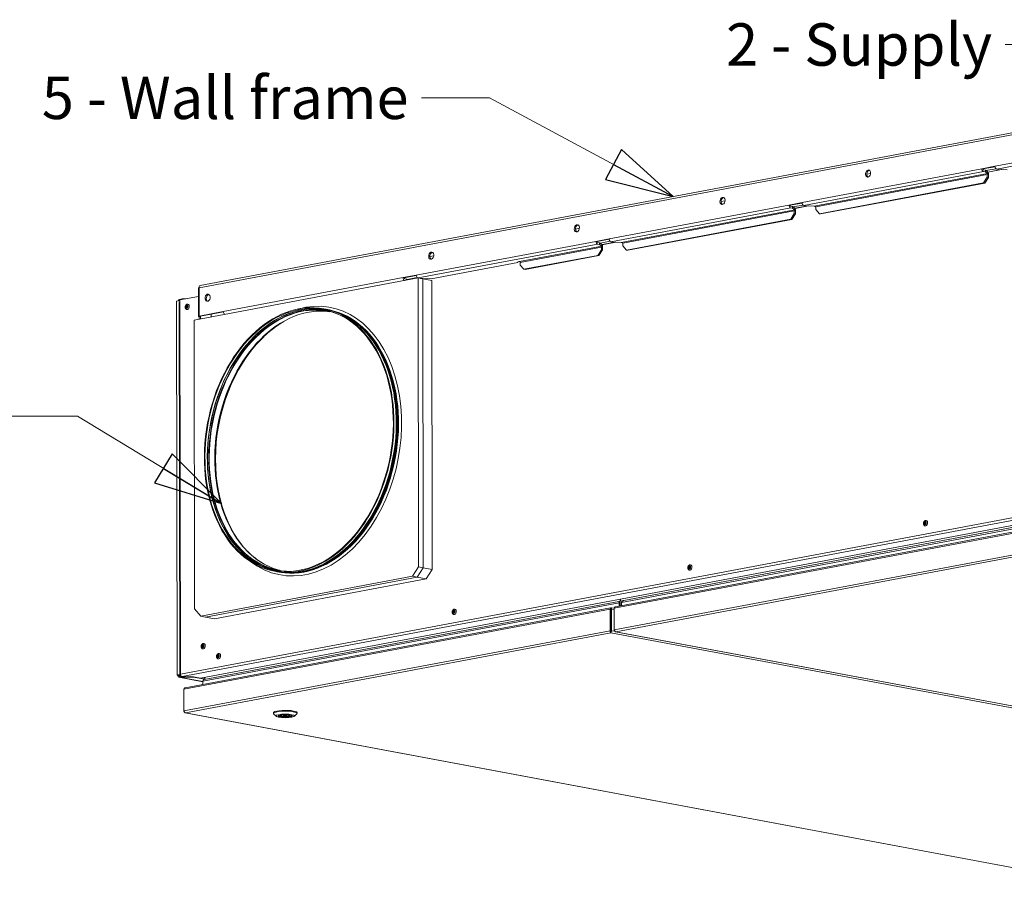
# Model space of a CAD drawing. Units: millimetres. Extents: x 214 to 8246, y 159 to 5733.
# Drawn here: x 4793 to 5953, y 220 to 1243 of the extents above; entities that cross this region are included whole.
import ezdxf

# ---------------------------------------------------------------- set-up
doc = ezdxf.new("R2010")
doc.units = ezdxf.units.MM
doc.header["$LTSCALE"] = 20
doc.layers.add('AM - Drawing', color=7, linetype='Continuous', lineweight=5)
doc.layers.add('AM - Tekst', color=7, linetype='Continuous', lineweight=15)
doc.styles.add('Note Text (ISO)', font='arial.ttf')
doc.dimstyles.new('Default - Method 1b (ISO)$7', dxfattribs={"dimscale": 20, "dimtxt": 2.5, "dimasz": 4, "dimexe": 3.175, "dimexo": 0, "dimgap": 0.762, "dimtad": 1, "dimtoh": 1, "dimtxsty": 'Note Text (ISO)', "dimcen": 0.09, "dimdle": 10, "dimclrd": 256, "dimclre": 256, "dimclrt": 256, "dimazin": 2, "dimtfac": 1.4, "dimtmove": 0, "dimatfit": 3, "dimldrblk": 'Filled-2', "dimfxl": 1, "dimtolj": 1, "dimlwd": -1, "dimlwe": -1, "dimarcsym": 0})

# ---------------------------------------------------------------- blocks, each defined once
blk = doc.blocks.new('Filled-2')
at = {"color": 0}
for p, q in [((0, 0), (-1, 0.25)), ((-1, 0.25), (-1, -0.25)), ((-1, 0), (0, 0)), ((-1, -0.25), (0, 0))]:
    blk.add_line(p, q, dxfattribs=at)
at = {"color": 0, "flags": 128}
blk.add_lwpolyline([(-1, -0.25), (0, 0), (-1, 0.25), (-1, -0.25)], dxfattribs=at)
at = {"color": 0}
blk.add_solid([(-1, -0.25), (0, 0), (-1, 0.25), (-1, -0.25)], dxfattribs=at)

msp = doc.modelspace()

# ---------------------------------------------------------------- linework, layer by layer
at = {"layer": 'AM - Drawing'}
for p, q in [((6410.01, 1191.47), (5004.37, 926.79)), ((6412.08, 1194.12), (5005.42, 929.24)), ((5942.45, 1070.02), (6154.3, 1109.91)), ((6147.62, 1104.91), (5944.57, 1066.68)), ((5926.88, 1067.09), (5942.45, 1070.02)), ((5942.48, 1069.5), (5928.29, 1066.83)), ((5715.03, 1027.2), (5926.88, 1067.09)), ((5929, 1063.75), (5717.15, 1023.86)), ((5729.29, 1022.97), (5933.77, 1061.47)), ((5933.25, 1060.12), (5731.23, 1022.08)), ((5791.27, 1060.63), (5795.84, 1061.49)), ((5794.46, 1065.35), (5793.62, 1065.19)), ((5795.86, 1061.45), (5795.84, 1061.49)), ((5795.84, 1061.49), (5795.86, 1061.49)), ((5928.29, 1066.83), (5926.88, 1067.09)), ((5929, 1065.71), (5931.11, 1065.32)), ((5931.12, 1063.35), (5929, 1063.75)), ((5933.26, 1057.18), (5929.01, 1050.48)), ((5930.42, 1050.22), (5934.67, 1056.91)), ((5931.11, 1065.32), (5933.77, 1063.43)), ((5931.12, 1063.35), (5931.11, 1065.32)), ((5933.77, 1061.47), (5931.12, 1063.35)), ((5931.7, 1064.9), (5943.64, 1067.15)), ((5933.25, 1060.12), (5934.66, 1059.86)), ((5933.25, 1060.12), (5933.26, 1057.18)), ((5934.67, 1056.91), (5933.26, 1057.18)), ((5933.77, 1062.36), (5933.77, 1063.43)), ((5933.77, 1061.47), (5933.77, 1062.36)), ((5934.08, 1063.23), (5949.55, 1066.14)), ((5950.14, 1066.11), (5934.19, 1063.11)), ((5934.67, 1056.91), (5934.66, 1059.86)), ((5944.57, 1066.68), (5946.68, 1066.28)), ((5946.68, 1066.28), (5956.71, 1065.79)), ((5735.5, 1014.04), (5929.01, 1050.48)), ((5736.91, 1013.78), (5930.42, 1050.22)), ((5929.01, 1050.48), (5930.42, 1050.22)), ((5622.79, 1033.03), (5621.95, 1032.87)), ((5487.61, 984.38), (5699.47, 1024.27)), ((5619.6, 1028.31), (5624.17, 1029.17)), ((5624.19, 1029.13), (5624.17, 1029.17)), ((5624.17, 1029.17), (5624.19, 1029.16)), ((5699.47, 1024.27), (5715.03, 1027.2)), ((5700.88, 1024.01), (5699.47, 1024.27)), ((5715.06, 1026.68), (5700.88, 1024.01)), ((5701.58, 1022.89), (5703.7, 1022.49)), ((5703.7, 1020.53), (5703.7, 1022.49)), ((5703.7, 1022.49), (5706.35, 1020.61)), ((5704.29, 1022.08), (5716.23, 1024.32)), ((5706.66, 1020.4), (5722.14, 1023.32)), ((5722.73, 1023.29), (5706.77, 1020.29)), ((5717.15, 1023.86), (5719.26, 1023.46)), ((5719.26, 1023.46), (5729.29, 1022.97)), ((5731.23, 1022.08), (5731.23, 1019.14)), ((5701.59, 1020.93), (5489.73, 981.03)), ((5501.88, 980.14), (5706.36, 1018.65)), ((5705.84, 1017.3), (5503.81, 979.26)), ((5703.7, 1020.53), (5701.59, 1020.93)), ((5705.84, 1014.35), (5701.59, 1007.66)), ((5703, 1007.4), (5707.25, 1014.09)), ((5706.36, 1018.65), (5703.7, 1020.53)), ((5705.84, 1017.3), (5707.25, 1017.04)), ((5705.84, 1017.3), (5705.84, 1014.35)), ((5707.25, 1014.09), (5705.84, 1014.35)), ((5706.36, 1019.54), (5706.35, 1020.61)), ((5706.36, 1018.65), (5706.36, 1019.54)), ((5707.25, 1014.09), (5707.25, 1017.04)), ((5735.5, 1014.04), (5731.23, 1019.14)), ((5736.91, 1013.78), (5735.5, 1014.04)), ((5451.12, 1000.7), (5450.28, 1000.54)), ((5508.08, 971.22), (5701.59, 1007.66)), ((5509.49, 970.96), (5703, 1007.4)), ((5701.59, 1007.66), (5703, 1007.4)), ((5447.93, 995.98), (5452.5, 996.84)), ((5452.51, 996.8), (5452.5, 996.84)), ((5452.5, 996.84), (5452.52, 996.84)), ((5260.2, 941.55), (5472.05, 981.45)), ((5474.17, 978.1), (5262.62, 938.27)), ((5382.1, 957.59), (5478.94, 975.82)), ((5472.05, 981.45), (5487.61, 984.38)), ((5473.46, 981.18), (5472.05, 981.45)), ((5487.65, 983.85), (5473.46, 981.18)), ((5474.17, 980.07), (5476.28, 979.67)), ((5476.28, 977.71), (5474.17, 978.1)), ((5476.28, 979.67), (5478.94, 977.79)), ((5476.28, 977.71), (5476.28, 979.67)), ((5478.94, 975.82), (5476.28, 977.71)), ((5476.87, 979.25), (5488.81, 981.5)), ((5478.94, 976.72), (5478.94, 977.79)), ((5478.94, 975.82), (5478.94, 976.72)), ((5479.25, 977.58), (5494.72, 980.5)), ((5495.31, 980.47), (5479.36, 977.46)), ((5489.73, 981.03), (5491.85, 980.64)), ((5491.85, 980.64), (5501.88, 980.14)), ((5503.81, 979.26), (5503.82, 976.31)), ((5508.08, 971.22), (5503.82, 976.31)), ((5276.26, 963.66), (5280.83, 964.52)), ((5279.45, 968.38), (5278.61, 968.22)), ((5280.84, 964.48), (5280.83, 964.52)), ((5280.83, 964.52), (5280.85, 964.51)), ((5478.42, 974.48), (5382.8, 956.47)), ((5387.08, 948.44), (5474.18, 964.84)), ((5388.49, 948.17), (5475.59, 964.57)), ((5478.42, 971.53), (5474.18, 964.84)), ((5474.18, 964.84), (5475.59, 964.57)), ((5475.59, 964.57), (5479.83, 971.27)), ((5478.42, 974.48), (5479.83, 974.21)), ((5478.42, 974.48), (5478.42, 971.53)), ((5479.83, 971.27), (5478.42, 971.53)), ((5479.83, 971.27), (5479.83, 974.21)), ((5509.49, 970.96), (5508.08, 971.22)), ((5379.96, 956.39), (5277.8, 937.16)), ((5379.97, 957.45), (5379.96, 956.39)), ((5379.97, 957.45), (5381.39, 957.72)), ((5381.39, 957.72), (5382.1, 957.59)), ((5382.81, 953.53), (5382.8, 956.47)), ((5387.08, 948.44), (5382.81, 953.53)), ((5244.63, 938.62), (5260.2, 941.55)), ((5260.23, 941.03), (5246.04, 938.36)), ((5388.49, 948.17), (5387.08, 948.44)), ((4998.42, 888.63), (5262.31, 938.33)), ((5032.78, 898.73), (5244.63, 938.62)), ((5246.04, 938.36), (5244.63, 938.62)), ((5246.75, 937.25), (5248.87, 936.85)), ((5248.87, 935.79), (5248.87, 936.85)), ((5248.87, 936.85), (5250.04, 936.02)), ((5249.46, 936.43), (5261.4, 938.68)), ((5267.95, 937.27), (5262.31, 938.33)), ((5262.31, 938.33), (5262.89, 597.5)), ((5265.25, 937.78), (5277.8, 937.16)), ((5266.55, 937.53), (5267.31, 937.67)), ((5267.9, 937.64), (5266.92, 937.46)), ((5278.52, 935.29), (5267.95, 937.27)), ((5267.95, 937.27), (5268.53, 596.45)), ((5279.1, 594.47), (5278.52, 935.29)), ((5003.49, 926.81), (5003.54, 892.99)), ((5004.43, 893.39), (5004.37, 926.79)), ((4977.66, 910.72), (4978.41, 469.72)), ((4980.86, 909.15), (4981.6, 470.46)), ((4984.4, 913.59), (4981.21, 912.99)), ((4981.21, 912.99), (4981.21, 911.52)), ((4981.59, 911.59), (4981.21, 911.52)), ((4981.21, 911.52), (4981.59, 911.45)), ((5003.5, 916.41), (4981.59, 912.29)), ((4981.59, 912.29), (4981.59, 909.77)), ((4981.59, 909.77), (4982.34, 470.79)), ((4988.53, 913.6), (4984.4, 913.59)), ((4984.4, 913.59), (4984.4, 912.82)), ((5004.43, 893.39), (5032.78, 898.73)), ((5032.82, 898.21), (5005.84, 893.13)), ((5018.66, 895.54), (5018.66, 892.45)), ((5151.21, 901.91), (5153.93, 901.4)), ((4999, 547.81), (4998.42, 888.63)), ((5005.83, 892.86), (5004.41, 892.6)), ((5004.42, 889.76), (5004.41, 892.6)), ((5005.83, 893.13), (5005.83, 892.86)), ((5005.83, 892.86), (5005.84, 890.03)), ((5210.4, 862.43), (5209.9, 863.14)), ((4982.34, 470.79), (6482.68, 753.31)), ((6484.45, 750.52), (4984.11, 468.01)), ((6494.49, 746.45), (5005.78, 466.13)), ((5504.98, 557.91), (6001.43, 651.39)), ((5988.47, 641.84), (5493.52, 548.64)), ((5988.99, 643.44), (5495.09, 550.44)), ((6001.61, 649.54), (5502.2, 555.5)), ((5493.57, 523.1), (5988.51, 616.3)), ((5162.65, 607.68), (5161.93, 607.2)), ((5989.32, 613.96), (5495.59, 520.99)), ((5093.18, 592.31), (5095.9, 591.79)), ((5262.89, 597.5), (5255.82, 586.35)), ((5268.53, 596.45), (5261.45, 585.29)), ((5268.53, 596.45), (5262.89, 597.5)), ((5279.1, 594.47), (5268.53, 596.45)), ((5272.03, 583.31), (5279.1, 594.47)), ((5255.82, 586.35), (5006.11, 539.33)), ((5261.45, 585.29), (5011.75, 538.27)), ((5022.32, 536.29), (5272.03, 583.31)), ((5255.82, 586.35), (5261.45, 585.29)), ((5261.45, 585.29), (5272.03, 583.31)), ((5500.41, 556.96), (5500.41, 559.27)), ((5500.41, 556.96), (5504.26, 557.69)), ((5503.96, 557.63), (5500.41, 556.96)), ((5501.12, 557.1), (5501.12, 559.4)), ((5503.96, 557.63), (5504.09, 557.61)), ((5503.96, 557.54), (5503.96, 557.63)), ((5488.71, 547.74), (4986.32, 453.13)), ((5489.23, 549.34), (4987.88, 454.93)), ((5006.11, 539.33), (4999, 547.81)), ((5499.37, 554.97), (5008.57, 462.55)), ((5010.38, 464.78), (5499.19, 556.82)), ((5489.42, 547.6), (5488.71, 547.74)), ((5488.71, 547.74), (5488.76, 522.2)), ((5489.41, 548.35), (5489.41, 549.3)), ((5489.51, 548.34), (5489.41, 548.32)), ((5489.46, 522.07), (5489.42, 547.6)), ((5489.61, 548.32), (5489.51, 548.34)), ((5489.56, 520.84), (5489.51, 548.34)), ((5489.61, 549.3), (5489.59, 548.32)), ((5489.61, 548.32), (5489.61, 549.3)), ((5489.61, 548.32), (5489.61, 548.32)), ((5490.33, 547.74), (5489.62, 547.6)), ((5489.66, 522.07), (5489.62, 547.6)), ((5493.52, 548.64), (5489.8, 549.34)), ((5493.52, 547.14), (5490.33, 547.74)), ((5490.37, 522.2), (5490.33, 547.74)), ((5493.57, 523.1), (5493.52, 548.64)), ((5493.52, 548.34), (5493.52, 548.34)), ((5493.52, 548.34), (5493.56, 522.8)), ((5499.35, 555.97), (5499.35, 556.76)), ((5500.42, 554.77), (5499.37, 554.97)), ((5499.37, 551.25), (5499.37, 554.97)), ((5499.51, 556.79), (5501.12, 557.1)), ((5499.59, 555.51), (5499.78, 555.47)), ((5499.72, 556.78), (5500.42, 556.65)), ((5500.41, 556.96), (5500.42, 556.47)), ((5500.42, 554.77), (5500.43, 551.45)), ((5500.56, 554.75), (5500.42, 554.72)), ((5500.56, 554.75), (5501.13, 554.64)), ((5500.57, 551.47), (5500.56, 554.75)), ((5502.21, 551.78), (5502.2, 555.5)), ((5011.75, 538.27), (5006.11, 539.33)), ((5022.32, 536.29), (5011.75, 538.27)), ((5493.64, 522.82), (5493.56, 522.8)), ((4986.36, 427.6), (5488.76, 522.2)), ((5489.56, 519.85), (4988.38, 425.48)), ((5489.46, 522.07), (5488.76, 522.2)), ((5489.56, 520.84), (5489.56, 519.85)), ((6588.38, 313.91), (5489.56, 519.85)), ((5489.66, 522.07), (5490.37, 522.2)), ((5490.37, 522.2), (5494.24, 521.47)), ((5495.12, 521.01), (6594.14, 315.02)), ((5495.59, 520.99), (6594.41, 315.04)), ((4980.2, 469.59), (4979.14, 469.39)), ((4980.2, 469.86), (4980.2, 469.59)), ((4980.2, 469.59), (4982.77, 469.11)), ((5008.57, 462), (4980.45, 467.27)), ((4980.56, 468.81), (4981.62, 469.01)), ((4980.56, 468.81), (4980.56, 467.34)), ((4981.63, 467.54), (4980.56, 467.34)), ((4980.56, 467.34), (4980.91, 467.27)), ((4980.91, 467.27), (5008.57, 462.09)), ((4982.43, 470.01), (4981.62, 469.86)), ((4982.52, 469.69), (4981.62, 469.86)), ((4981.62, 469.01), (4982.83, 469.01)), ((4981.63, 467.54), (4981.62, 469.01)), ((4997.18, 467.55), (4981.63, 467.54)), ((4982.4, 470.14), (4982.33, 470.13)), ((4982.33, 470.13), (4982.41, 470.11)), ((4984.11, 468.01), (4985.88, 467.67)), ((4985.88, 467.67), (4997.47, 467.69)), ((4997.18, 467.69), (4997.18, 467.55)), ((5010.94, 464.98), (4997.18, 467.55)), ((4997.47, 467.69), (5005.78, 466.13)), ((5009.21, 466.77), (5010.94, 466.45)), ((5010.94, 464.88), (5010.94, 467.1)), ((4986.32, 452.83), (4986.31, 452.83)), ((4986.31, 452.83), (4986.35, 427.29)), ((4986.36, 427.6), (4986.32, 453.13)), ((5008.58, 458.83), (5008.57, 462.55)), ((5008.58, 462.12), (5008.57, 462.12)), ((5008.57, 458.83), (5008.57, 462.12)), ((4986.43, 427.31), (4986.35, 427.29)), ((4987.91, 425.5), (6086.93, 219.51)), ((4988.38, 425.48), (6087.2, 219.53)), ((5091.76, 424.6), (5091.76, 425.58)), ((5094.97, 421.26), (5092.02, 424.1)), ((5099.21, 421.49), (5101, 421.84)), ((5101, 421.84), (5101, 422.87)), ((5101.36, 421.1), (5101.36, 422.97)), ((5103.15, 421.45), (5101.36, 421.1)), ((5103.15, 421.45), (5103.15, 423.16)), ((5103.77, 422.36), (5103.76, 423.2)), ((5107.77, 422.37), (5107.76, 423.2)), ((5110.53, 422.89), (5110.53, 422.97)), ((5110.79, 422.94), (5110.53, 422.89)), ((5116.56, 421.3), (5119.5, 424.14)), ((5119.76, 424.65), (5119.76, 425.63))]:
    msp.add_line(p, q, dxfattribs=at)
for centre, major_axis, ratio, start_param, end_param in [((5944.56, 1069.63), (0.56, -2.95), 0.6920515, 4.4491091, 6.0199054), ((5794.28, 1061.24), (0.78, 4.18), 0.6969744, 0.2445163, 2.8970764), ((5929, 1066.7), (0.56, -2.95), 0.6920515, 4.4491091, 6.0199054), ((5929, 1066.7), (0.185, -0.983), 0.6920515, 4.4491091, 6.0199054), ((5622.61, 1028.92), (0.78, 4.18), 0.6969744, 0.2445163, 2.8970764), ((5701.58, 1023.87), (0.56, -2.95), 0.6920515, 4.4491091, 6.0199054), ((5701.58, 1023.87), (0.185, -0.983), 0.6920515, 4.4491091, 6.0199054), ((5717.14, 1026.8), (0.56, -2.95), 0.6920515, 4.4491091, 6.0199054), ((5450.94, 996.59), (0.78, 4.18), 0.6969744, 0.2445163, 2.8970764), ((5474.17, 981.05), (0.56, -2.95), 0.6920515, 4.4491091, 6.0199054), ((5474.17, 981.05), (0.185, -0.983), 0.6920515, 4.4491091, 6.0199054), ((5489.73, 983.98), (0.56, -2.95), 0.6920515, 4.4491091, 6.0199054), ((5279.27, 964.27), (0.78, 4.18), 0.6969744, 0.2445163, 2.8970764), ((5382.1, 956.61), (-0.185, 0.983), 0.6920515, 4.4491091, 6.0199054), ((5262.31, 941.16), (0.56, -2.95), 0.6920515, 4.4491091, 5.9009006), ((5246.75, 938.23), (0.56, -2.95), 0.6920515, 4.4491091, 5.9009006), ((5246.75, 938.23), (0.185, -0.983), 0.6920515, 4.4491091, 6.0199054), ((5015.74, 914.64), (0.78, 4.18), 0.6969744, 0.2445163, 2.8970764), ((4980.16, 910.72), (-2.5, 0), 0.1878601, 4.1013712, 6.2831853), ((4981.21, 910.53), (0.46, 2.46), 0.6969744, 0.2650665, 1.4376912), ((4981.21, 910.53), (0.184, 0.983), 0.6969744, 0.2650665, 0.9909789), ((4990.47, 904.14), (0.59, 3.15), 0.6969744, 3.1415927, 6.2831853), ((5124.92, 746.6), (28.83, 153.82), 0.6969744, 0.0127084, 3.1288842), ((5125.1, 746.57), (-28.82, -153.76), 0.6969744, 3.1393069, 6.2854711), ((5125.99, 746.4), (28.68, 153.04), 0.6969744, 6.1560152, 9.5519481), ((5126.52, 746.3), (-28.65, -152.84), 0.6969744, 3.1415927, 6.2831853), ((5133, 745.08), (28.65, 152.84), 0.6969744, 0.0305061, 3.1110866), ((5129.05, 745.82), (29.57, 157.75), 0.6969744, 2.8074036, 6.6173744), ((5034.9, 898.34), (0.56, -2.95), 0.6920515, 4.4491091, 5.9009006), ((5124.92, 746.6), (29.01, 154.8), 0.6969744, 3.1415927, 6.2831853), ((5127.69, 746.08), (29, 154.71), 0.6969744, 3.1519852, 6.2727927), ((5127.34, 746.15), (28.92, 154.31), 0.6969744, 3.2780279, 6.1467501), ((5126.94, 746.22), (28.92, 154.31), 0.6969744, 3.3122276, 6.1125503), ((5006.54, 893), (-3, -0.01), 0.1878601, 5.494243, 7.0650393), ((5006.54, 893), (-1, -0.002), 0.1878601, 5.494243, 7.0650393), ((5134.6, 744.79), (28.83, 153.82), 0.6969744, 0.5424438, 2.5991489), ((5133.53, 744.99), (28.68, 153.04), 0.6969744, 0.5957745, 2.5458182), ((5134.42, 744.82), (-28.82, -153.76), 0.6969744, 3.7408264, 5.6839515), ((5126.94, 746.22), (28.83, 153.82), 0.6969744, 3.5198254, 5.9049526), ((5126.52, 746.3), (28.83, 153.82), 0.6969744, 3.6751818, 5.7495961), ((5125.45, 746.5), (28.98, 154.61), 0.6969744, 3.7373671, 5.6874109), ((5126.34, 746.33), (-28.84, -153.89), 0.6969744, 0.5957745, 2.5458182), ((5860.75, 648.97), (0.59, 3.15), 0.6969744, 3.1415927, 6.2831853), ((5582.95, 596.66), (0.59, 3.15), 0.6969744, 3.1415927, 6.2831853), ((5305.16, 544.35), (0.59, 3.15), 0.6969744, 3.1415927, 6.2831853), ((5489.41, 547.34), (0, 1.02), 0.0047552, 4.9765622, 6.5473585), ((5489.61, 547.34), (0, 1.02), 0.0047552, 4.9765622, 6.5473585), ((5009.25, 503.86), (0.59, 3.15), 0.6969744, 3.1415927, 6.2831853), ((5027.37, 492.04), (0.59, 3.15), 0.6969744, 3.1415927, 6.2831853), ((4980.91, 469.73), (-2.5, 0), 0.1878601, 4.067983, 7.0650393), ((4980.91, 469.73), (-0.46, -2.46), 0.6969744, 4.9774555, 6.5482518), ((4980.91, 469.73), (-1, -0.002), 0.1878601, 3.9234466, 7.0650393), ((4980.91, 469.73), (-0.184, -0.983), 0.6969744, 4.9774555, 6.0287263), ((4984.1, 470.46), (-2.5, 0), 0.1878601, 5.494243, 7.0650393), ((4984.1, 470.46), (0.46, -2.46), 0.6920515, 4.4491091, 6.0199054), ((5105.76, 424.62), (-14, -0.02), 0.1878601, 2.9491414, 6.4756365), ((5105.76, 425.6), (14, 0.02), 0.1878601, 0, 3.1415927), ((5105.77, 421.97), (-8.05, -0.01), 0.1878601, 6.1856236, 9.5223397), ((5105.77, 422.36), (-8, -0.01), 0.1878601, 0.1313927, 0.6098552), ((5105.77, 422.36), (-5.5, -0.01), 0.1878601, 5.5785296, 6.8054302), ((5105.77, 422.36), (8, 0.01), 0.1878601, 4.1286806, 6.1517926), ((5105.77, 422.36), (5.5, 0.01), 0.1878601, 4.2162908, 6.8054302)]:
    msp.add_ellipse(centre, major_axis=major_axis, ratio=ratio, start_param=start_param, end_param=end_param, dxfattribs=at)
for centre, major_axis, ratio in [((5792.87, 1061.51), (0.78, 4.18), 0.6969744), ((5621.2, 1029.18), (0.78, 4.18), 0.6969744), ((5449.53, 996.86), (0.78, 4.18), 0.6969744), ((5277.86, 964.53), (0.78, 4.18), 0.6969744), ((5014.33, 914.91), (0.78, 4.18), 0.6969744), ((4989.7, 904.28), (0.39, 2.06), 0.6969744), ((5122.19, 747.11), (-29.01, -154.8), 0.6969744), ((5122.19, 747.11), (-28.83, -153.82), 0.6969744), ((4989.7, 904.28), (-0.166, -0.885), 0.6969744), ((5859.97, 649.11), (-0.39, -2.06), 0.6969744), ((5859.97, 649.11), (0.166, 0.885), 0.6969744), ((5582.18, 596.81), (-0.39, -2.06), 0.6969744), ((5582.18, 596.81), (0.166, 0.885), 0.6969744), ((5304.38, 544.5), (0.39, 2.06), 0.6969744), ((5304.38, 544.5), (-0.166, -0.885), 0.6969744), ((5008.48, 504.01), (0.39, 2.06), 0.6969744), ((5008.48, 504.01), (-0.166, -0.885), 0.6969744), ((5026.59, 492.19), (0.39, 2.06), 0.6969744), ((5026.59, 492.19), (-0.166, -0.885), 0.6969744), ((5105.77, 421.68), (-11, -0.02), 0.1878601), ((5105.77, 421.68), (8.35, 0.01), 0.1878601), ((5105.77, 422.36), (2, 0), 0.1878601)]:
    msp.add_ellipse(centre, major_axis=major_axis, ratio=ratio, dxfattribs=at)
for points, knots in [([(5933.77, 1061.47), (5933.74, 1061.34), (5933.69, 1060.88), (5933.41, 1060.37), (5933.36, 1060.29), (5933.31, 1060.21), (5933.25, 1060.12)], [0, 0, 0, 0, 1.3507155, 1.3507155, 1.3507155, 1.5707963, 1.5707963, 1.5707963, 1.5707963]), ([(5934.66, 1059.86), (5934.93, 1060.92), (5934.79, 1062.03), (5934.44, 1062.72), (5934.25, 1063.09), (5934.01, 1063.34), (5933.77, 1063.43)], [0, 0, 0, 0, 1.0263219, 1.0263219, 1.0263219, 1.5707963, 1.5707963, 1.5707963, 1.5707963]), ([(5729.29, 1022.97), (5729.96, 1022.97), (5730.62, 1022.65), (5731.04, 1022.27), (5731.11, 1022.21), (5731.17, 1022.14), (5731.23, 1022.08)], [0, 0, 0, 0, 1.3507155, 1.3507155, 1.3507155, 1.5707963, 1.5707963, 1.5707963, 1.5707963]), ([(5706.36, 1018.65), (5706.32, 1018.52), (5706.27, 1018.06), (5705.99, 1017.55), (5705.94, 1017.47), (5705.89, 1017.38), (5705.84, 1017.3)], [0, 0, 0, 0, 1.3507155, 1.3507155, 1.3507155, 1.5707963, 1.5707963, 1.5707963, 1.5707963]), ([(5707.25, 1017.04), (5707.51, 1018.1), (5707.38, 1019.21), (5707.02, 1019.9), (5706.84, 1020.27), (5706.6, 1020.51), (5706.35, 1020.61)], [0, 0, 0, 0, 1.0263219, 1.0263219, 1.0263219, 1.5707963, 1.5707963, 1.5707963, 1.5707963]), ([(5478.94, 975.82), (5478.91, 975.7), (5478.86, 975.24), (5478.57, 974.73), (5478.53, 974.65), (5478.48, 974.56), (5478.42, 974.48)], [0, 0, 0, 0, 1.3507155, 1.3507155, 1.3507155, 1.5707963, 1.5707963, 1.5707963, 1.5707963]), ([(5479.83, 974.21), (5480.1, 975.27), (5479.96, 976.39), (5479.61, 977.08), (5479.42, 977.44), (5479.18, 977.69), (5478.94, 977.79)], [0, 0, 0, 0, 1.0263219, 1.0263219, 1.0263219, 1.5707963, 1.5707963, 1.5707963, 1.5707963]), ([(5501.88, 980.14), (5502.55, 980.15), (5503.2, 979.82), (5503.62, 979.45), (5503.69, 979.38), (5503.76, 979.32), (5503.81, 979.26)], [0, 0, 0, 0, 1.3507155, 1.3507155, 1.3507155, 1.5707963, 1.5707963, 1.5707963, 1.5707963]), ([(5005.42, 929.24), (5005, 929.16), (5004.64, 928.79), (5004.46, 928.22), (5004.34, 927.81), (5004.3, 927.31), (5004.37, 926.79)], [-0.83239082, -0.83239082, -0.83239082, -0.83239082, -0.3466232, -0.3466232, -0.3466232, 0, 0, 0, 0]), ([(5003.49, 926.81), (5003.49, 926.81), (5003.52, 926.81), (5003.57, 926.81), (5003.71, 926.82), (5003.99, 926.81), (5004.37, 926.79)], [-0.50225629, -0.50225629, -0.50225629, -0.50225629, -0.3466232, -0.3466232, -0.3466232, 0, 0, 0, 0]), ([(5003.77, 926.81), (5003.82, 926.82), (5003.89, 926.82), (5004.06, 926.83), (5004.16, 926.84), (5004.27, 926.85)], [0.293102128, 0.293102128, 0.293102128, 0.293102128, 0.331067063, 0.331067063, 0.371902672, 0.371902672, 0.371902672, 0.371902672]), ([(4980.86, 909.15), (4980.86, 909.26), (4980.89, 909.36), (4980.95, 909.45), (4981.07, 909.6), (4981.29, 909.72), (4981.59, 909.77)], [2.35265031, 2.35265031, 2.35265031, 2.35265031, 2.63469662, 2.63469662, 2.63469662, 3.14159265, 3.14159265, 3.14159265, 3.14159265]), ([(4989.88, 900.99), (4989.64, 901.04), (4989.4, 901.13), (4988.96, 901.39), (4988.76, 901.56), (4988.4, 901.98), (4988.26, 902.23), (4988.02, 902.8), (4987.94, 903.12), (4987.87, 903.79), (4987.88, 904.14), (4987.98, 904.83), (4988.08, 905.17), (4988.36, 905.8), (4988.54, 906.1), (4988.98, 906.62), (4989.24, 906.84), (4989.79, 907.15), (4990.08, 907.26), (4990.61, 907.33), (4990.84, 907.32), (4991.06, 907.28)], [0.2650665, 0.2650665, 0.2650665, 0.2650665, 0.5139323, 0.5139323, 0.7777377, 0.7777377, 1.0809021, 1.0809021, 1.4265254, 1.4265254, 1.790769, 1.790769, 2.157407, 2.157407, 2.5229444, 2.5229444, 2.8746329, 2.8746329, 3.1809932, 3.1809932, 3.4066592, 3.4066592, 3.4066592, 3.4066592]), ([(5153.93, 901.4), (5158.26, 900.59), (5162.52, 899.41), (5170.84, 896.32), (5174.89, 894.42), (5182.74, 889.92), (5186.54, 887.32), (5193.81, 881.47), (5197.29, 878.22), (5203.88, 871.12), (5206.99, 867.27), (5209.9, 863.14)], [3.40665918, 3.40665918, 3.40665918, 3.40665918, 3.52581407, 3.52581407, 3.64496896, 3.64496896, 3.76412385, 3.76412385, 3.88327875, 3.88327875, 4.00243364, 4.00243364, 4.00243364, 4.00243364]), ([(5860.16, 645.82), (5859.91, 645.87), (5859.67, 645.96), (5859.23, 646.22), (5859.03, 646.4), (5858.68, 646.81), (5858.53, 647.06), (5858.29, 647.63), (5858.22, 647.95), (5858.14, 648.62), (5858.15, 648.97), (5858.26, 649.66), (5858.36, 650), (5858.64, 650.64), (5858.82, 650.94), (5859.26, 651.45), (5859.51, 651.67), (5860.07, 651.99), (5860.35, 652.09), (5860.88, 652.16), (5861.11, 652.16), (5861.34, 652.11)], [3.4066592, 3.4066592, 3.4066592, 3.4066592, 3.6555249, 3.6555249, 3.9193303, 3.9193303, 4.2224948, 4.2224948, 4.5681181, 4.5681181, 4.9323617, 4.9323617, 5.2989996, 5.2989996, 5.6645371, 5.6645371, 6.0162256, 6.0162256, 6.3225859, 6.3225859, 6.5482518, 6.5482518, 6.5482518, 6.5482518]), ([(5101.13, 592.93), (5098.05, 593.64), (5095.01, 594.56), (5087.99, 597.16), (5084.06, 599.01), (5076.44, 603.38), (5072.75, 605.9), (5065.67, 611.6), (5062.28, 614.77), (5055.84, 621.71), (5052.79, 625.48), (5049.93, 629.53)], [0.29580822, 0.29580822, 0.29580822, 0.29580822, 0.38422142, 0.38422142, 0.50337631, 0.50337631, 0.6225312, 0.6225312, 0.74168609, 0.74168609, 0.86084098, 0.86084098, 0.86084098, 0.86084098]), ([(5161.93, 607.2), (5157.72, 604.4), (5153.43, 601.94), (5144.71, 597.7), (5140.29, 595.93), (5131.4, 593.11), (5126.92, 592.07), (5117.97, 590.71), (5113.5, 590.41), (5104.63, 590.54), (5100.23, 590.98), (5095.9, 591.79)], [5.95247738, 5.95247738, 5.95247738, 5.95247738, 6.07163227, 6.07163227, 6.19078716, 6.19078716, 6.30994205, 6.30994205, 6.42909694, 6.42909694, 6.54825183, 6.54825183, 6.54825183, 6.54825183]), ([(5113.2, 592.19), (5112.34, 592.17), (5111.47, 592.17), (5106.31, 592.25), (5102.06, 592.68), (5097.87, 593.46)], [6.40514917, 6.40514917, 6.40514917, 6.40514917, 6.42909694, 6.42909694, 6.54825183, 6.54825183, 6.54825183, 6.54825183]), ([(5582.36, 593.52), (5582.12, 593.56), (5581.88, 593.65), (5581.44, 593.91), (5581.24, 594.09), (5580.88, 594.5), (5580.74, 594.75), (5580.5, 595.32), (5580.42, 595.64), (5580.35, 596.31), (5580.36, 596.66), (5580.47, 597.35), (5580.56, 597.69), (5580.84, 598.33), (5581.03, 598.63), (5581.46, 599.14), (5581.72, 599.37), (5582.27, 599.68), (5582.56, 599.78), (5583.09, 599.85), (5583.32, 599.85), (5583.54, 599.81)], [3.4066592, 3.4066592, 3.4066592, 3.4066592, 3.6555249, 3.6555249, 3.9193303, 3.9193303, 4.2224948, 4.2224948, 4.5681181, 4.5681181, 4.9323617, 4.9323617, 5.2989996, 5.2989996, 5.6645371, 5.6645371, 6.0162256, 6.0162256, 6.3225859, 6.3225859, 6.5482518, 6.5482518, 6.5482518, 6.5482518]), ([(5502.2, 555.5), (5502.61, 556.46), (5503.38, 557.33), (5504.34, 557.72), (5504.54, 557.8), (5504.76, 557.87), (5504.98, 557.91)], [-1, -1, -1, -1, -0.31615288, -0.31615288, -0.31615288, -0.16760918, -0.16760918, -0.16760918, -0.16760918]), ([(5304.57, 541.21), (5304.32, 541.25), (5304.08, 541.34), (5303.64, 541.61), (5303.45, 541.78), (5303.09, 542.19), (5302.94, 542.45), (5302.71, 543.01), (5302.63, 543.33), (5302.56, 544), (5302.57, 544.35), (5302.67, 545.04), (5302.77, 545.38), (5303.05, 546.02), (5303.23, 546.32), (5303.67, 546.84), (5303.93, 547.06), (5304.48, 547.37), (5304.77, 547.47), (5305.29, 547.54), (5305.52, 547.54), (5305.75, 547.5)], [0.2650665, 0.2650665, 0.2650665, 0.2650665, 0.5139323, 0.5139323, 0.7777377, 0.7777377, 1.0809021, 1.0809021, 1.4265254, 1.4265254, 1.790769, 1.790769, 2.157407, 2.157407, 2.5229444, 2.5229444, 2.8746329, 2.8746329, 3.1809932, 3.1809932, 3.4066592, 3.4066592, 3.4066592, 3.4066592]), ([(5489.41, 549.3), (5489.15, 549.45), (5488.89, 549.15), (5488.78, 548.55), (5488.74, 548.31), (5488.71, 548.03), (5488.71, 547.74)], [1.5707963, 1.5707963, 1.5707963, 1.5707963, 2.6900083, 2.6900083, 2.6900083, 3.1415927, 3.1415927, 3.1415927, 3.1415927]), ([(5490.33, 547.74), (5490.32, 548.47), (5490.16, 549.09), (5489.92, 549.28), (5489.82, 549.35), (5489.72, 549.36), (5489.61, 549.3)], [-3.1415927, -3.1415927, -3.1415927, -3.1415927, -2.0223807, -2.0223807, -2.0223807, -1.5707963, -1.5707963, -1.5707963, -1.5707963]), ([(5493.52, 548.64), (5493.52, 549.37), (5494, 550.06), (5494.71, 550.34), (5494.83, 550.38), (5494.96, 550.42), (5495.09, 550.44)], [-3.1415927, -3.1415927, -3.1415927, -3.1415927, -2.0223807, -2.0223807, -2.0223807, -1.8340762, -1.8340762, -1.8340762, -1.8340762]), ([(5499.37, 554.97), (5498.96, 555.77), (5498.92, 556.49), (5499.07, 556.73), (5499.14, 556.84), (5499.25, 556.85), (5499.35, 556.76)], [-1, -1, -1, -1, -0.3161529, -0.3161529, -0.3161529, 0, 0, 0, 0]), ([(5499.34, 555.99), (5499.34, 555.99), (5499.35, 555.98), (5499.37, 555.9), (5499.4, 555.83), (5499.48, 555.67), (5499.54, 555.57), (5499.69, 555.37), (5499.79, 555.26), (5499.95, 555.12), (5499.99, 555.08), (5500.04, 555.05)], [0.06030362, 0.06030362, 0.06030362, 0.06030362, 0.10197321, 0.10197321, 0.15237036, 0.15237036, 0.20276435, 0.20276435, 0.2531585, 0.2531585, 0.27203161, 0.27203161, 0.27203161, 0.27203161]), ([(5500.56, 554.75), (5500.69, 555.6), (5500.45, 556.37), (5500.02, 556.66), (5499.82, 556.79), (5499.58, 556.83), (5499.35, 556.76)], [-1, -1, -1, -1, -0.3161529, -0.3161529, -0.3161529, 0, 0, 0, 0]), ([(5500.04, 555.05), (5500.09, 555.01), (5500.14, 554.98), (5500.19, 554.94), (5500.26, 554.88), (5500.34, 554.83), (5500.42, 554.77)], [0.75604553, 0.75604553, 0.75604553, 0.75604553, 0.85989223, 0.85989223, 0.85989223, 1, 1, 1, 1]), ([(5493.56, 522.8), (5493.71, 522.03), (5494.19, 521.34), (5494.82, 521.09), (5495.07, 521), (5495.33, 520.96), (5495.59, 520.99)], [0, 0, 0, 0, 1.1358119, 1.1358119, 1.1358119, 1.5707963, 1.5707963, 1.5707963, 1.5707963]), ([(5495.59, 520.99), (5494.91, 521.06), (5494.24, 521.59), (5493.87, 522.28), (5493.73, 522.55), (5493.62, 522.83), (5493.57, 523.1)], [0, 0, 0, 0, 1.1358119, 1.1358119, 1.1358119, 1.5707963, 1.5707963, 1.5707963, 1.5707963]), ([(5488.76, 522.2), (5488.61, 521.43), (5488.8, 520.61), (5489.13, 520.18), (5489.26, 520.02), (5489.41, 519.9), (5489.56, 519.85)], [0, 0, 0, 0, 1.1358119, 1.1358119, 1.1358119, 1.5707963, 1.5707963, 1.5707963, 1.5707963]), ([(5489.56, 520.84), (5489.42, 520.93), (5489.29, 521.35), (5489.39, 521.83), (5489.41, 521.91), (5489.43, 521.99), (5489.46, 522.07)], [0, 0, 0, 0, 1.3507155, 1.3507155, 1.3507155, 1.5707963, 1.5707963, 1.5707963, 1.5707963]), ([(5489.56, 519.85), (5489.95, 519.98), (5490.33, 520.57), (5490.41, 521.32), (5490.44, 521.6), (5490.43, 521.9), (5490.37, 522.2)], [0, 0, 0, 0, 1.1358119, 1.1358119, 1.1358119, 1.5707963, 1.5707963, 1.5707963, 1.5707963]), ([(5489.56, 520.84), (5489.7, 520.93), (5489.83, 521.36), (5489.73, 521.83), (5489.71, 521.91), (5489.69, 521.99), (5489.66, 522.07)], [0, 0, 0, 0, 1.3507155, 1.3507155, 1.3507155, 1.5707963, 1.5707963, 1.5707963, 1.5707963]), ([(5008.66, 500.72), (5008.41, 500.76), (5008.17, 500.85), (5007.73, 501.11), (5007.54, 501.29), (5007.18, 501.7), (5007.03, 501.95), (5006.8, 502.52), (5006.72, 502.84), (5006.65, 503.51), (5006.66, 503.86), (5006.76, 504.55), (5006.86, 504.89), (5007.14, 505.53), (5007.32, 505.83), (5007.76, 506.34), (5008.02, 506.57), (5008.57, 506.88), (5008.86, 506.98), (5009.38, 507.05), (5009.62, 507.05), (5009.84, 507.01)], [0.2650665, 0.2650665, 0.2650665, 0.2650665, 0.5139323, 0.5139323, 0.7777377, 0.7777377, 1.0809021, 1.0809021, 1.4265254, 1.4265254, 1.790769, 1.790769, 2.157407, 2.157407, 2.5229444, 2.5229444, 2.8746329, 2.8746329, 3.1809932, 3.1809932, 3.4066592, 3.4066592, 3.4066592, 3.4066592]), ([(5026.78, 488.9), (5026.53, 488.94), (5026.29, 489.04), (5025.85, 489.3), (5025.65, 489.47), (5025.3, 489.89), (5025.15, 490.14), (5024.91, 490.7), (5024.83, 491.02), (5024.76, 491.69), (5024.77, 492.04), (5024.88, 492.73), (5024.98, 493.07), (5025.26, 493.71), (5025.44, 494.01), (5025.88, 494.53), (5026.13, 494.75), (5026.68, 495.06), (5026.97, 495.16), (5027.5, 495.23), (5027.73, 495.23), (5027.96, 495.19)], [0.2650665, 0.2650665, 0.2650665, 0.2650665, 0.5139323, 0.5139323, 0.7777377, 0.7777377, 1.0809021, 1.0809021, 1.4265254, 1.4265254, 1.790769, 1.790769, 2.157407, 2.157407, 2.5229444, 2.5229444, 2.8746329, 2.8746329, 3.1809932, 3.1809932, 3.4066592, 3.4066592, 3.4066592, 3.4066592]), ([(5008.57, 462.55), (5008.71, 463.46), (5009.22, 464.28), (5009.91, 464.62), (5010.06, 464.69), (5010.22, 464.74), (5010.38, 464.78)], [-1, -1, -1, -1, -0.31615288, -0.31615288, -0.31615288, -0.16760918, -0.16760918, -0.16760918, -0.16760918]), ([(4986.32, 453.13), (4986.31, 453.87), (4986.8, 454.55), (4987.51, 454.83), (4987.63, 454.87), (4987.75, 454.91), (4987.88, 454.93)], [-3.1415927, -3.1415927, -3.1415927, -3.1415927, -2.0223807, -2.0223807, -2.0223807, -1.8340762, -1.8340762, -1.8340762, -1.8340762]), ([(4986.35, 427.29), (4986.5, 426.52), (4986.98, 425.83), (4987.62, 425.58), (4987.86, 425.49), (4988.12, 425.45), (4988.38, 425.48)], [0, 0, 0, 0, 1.1358119, 1.1358119, 1.1358119, 1.5707963, 1.5707963, 1.5707963, 1.5707963]), ([(4988.38, 425.48), (4987.7, 425.55), (4987.03, 426.09), (4986.66, 426.78), (4986.52, 427.04), (4986.42, 427.32), (4986.36, 427.6)], [0, 0, 0, 0, 1.1358119, 1.1358119, 1.1358119, 1.5707963, 1.5707963, 1.5707963, 1.5707963])]:
    msp.add_open_spline(points, degree=3, knots=knots, dxfattribs=at)
for points in [[(5004.27, 926.85), (5004.3, 926.86), (5004.33, 926.86), (5004.36, 926.86)], [(5004.27, 926.85), (5004.3, 926.86), (5004.33, 926.86), (5004.36, 926.86)], [(5493.52, 548.48), (5493.52, 548.43), (5493.52, 548.39), (5493.52, 548.34)], [(4986.32, 452.97), (4986.31, 452.93), (4986.31, 452.88), (4986.31, 452.83)], [(5008.57, 462.12), (5008.57, 462.13), (5008.57, 462.15), (5008.58, 462.17)]]:
    msp.add_open_spline(points, degree=3, dxfattribs=at)

# ---------------------------------------------------------------- texts
at = {"layer": 'AM - Tekst', "char_height": 50, "attachment_point": 3, "style": 'Note Text (ISO)'}
for s, insert, width in [('\\fArial|b0|i0;2 - Supply', (5939.08, 1238.61), 314.4436), ('\\fArial|b0|i0;5 - Wall frame', (5251.21, 1175.73), 434.5655)]:
    msp.add_mtext(s, dxfattribs=dict(at, insert=insert, width=width))

# ---------------------------------------------------------------- leaders
at = {"layer": 'AM - Tekst', "annotation_type": 0, "has_hookline": 1, "hookline_direction": 1}
for points, text_width in [([(6205.28, 1055.36), (6034.32, 1213.61), (5954.32, 1213.61)], 311.83), ([(5563.2, 1034.27), (5346.45, 1150.73), (5266.45, 1150.73)], 428.89), ([(5030.5, 672.1), (4861.05, 775.23), (4781.05, 775.23)], 345.19)]:
    msp.add_leader(points, dimstyle='Default - Method 1b (ISO)$7', override={"dimtad": 0}, dxfattribs=dict(at, text_width=text_width))

doc.saveas('drawing.dxf')
